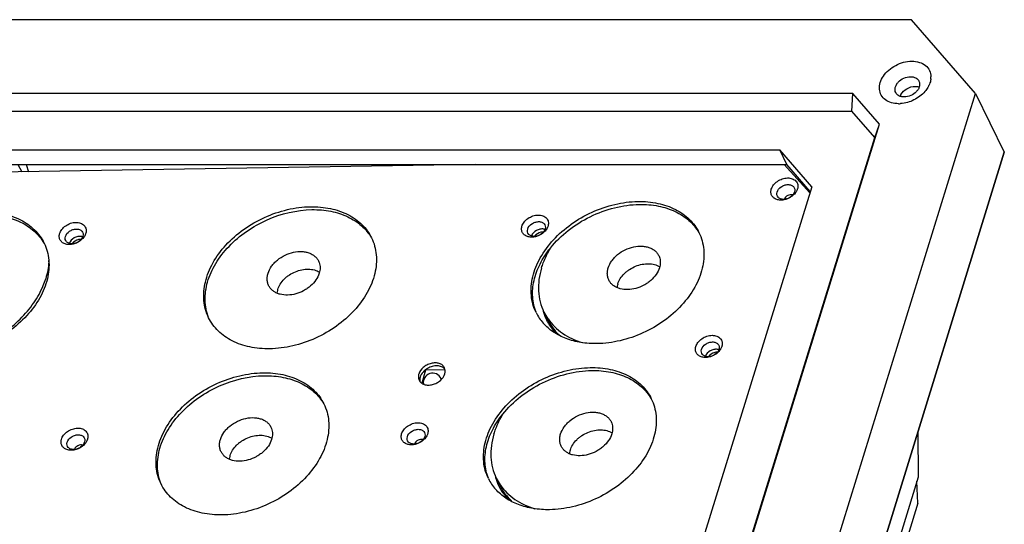
# Model space of a CAD drawing. Units: inches. Extents: x 4163 to 4941, y -73 to 508.
# Drawn here: x 4761 to 4928, y 167 to 253 of the extents above; entities that cross this region are included whole.
import ezdxf

# ---------------------------------------------------------------- set-up
doc = ezdxf.new("R2010")
doc.units = ezdxf.units.IN
doc.layers.add('02___PRT_ALL_AXES', color=7, linetype='Continuous')
doc.layers.add('03___PRT_ALL_CURVES', color=7, linetype='Continuous')

msp = doc.modelspace()

# ---------------------------------------------------------------- linework, layer by layer
at = {"linetype": 'Continuous'}
for p, q in [((4912.296, 252.805), (4722.189, 252.805)), ((4923.16, 240.272), (4912.296, 252.805)), ((4902.329, 240.285), (4724.418, 240.285)), ((4890.239, 133.739), (4923.16, 240.272)), ((4902.175, 237.278), (4902.329, 240.285)), ((4906.836, 235.086), (4902.329, 240.285)), ((4923.16, 240.272), (4928.041, 230.326)), ((4725.498, 237.278), (4902.175, 237.278)), ((4906.039, 232.821), (4902.175, 237.278)), ((4877.12, 138.925), (4906.836, 235.086)), ((4906.039, 232.821), (4906.836, 235.086)), ((4876.998, 138.843), (4906.039, 232.821)), ((4733.697, 230.698), (4889.909, 230.698)), ((4891.129, 228.212), (4889.909, 230.698)), ((4895.341, 224.431), (4889.909, 230.698)), ((4895.12, 123.794), (4928.041, 230.326)), ((4838.296, 228.212), (4734.443, 226.553)), ((4734.917, 228.212), (4891.129, 228.212)), ((4760.588, 228.212), (4761.255, 226.982)), ((4761.999, 228.212), (4762.396, 227)), ((4890.673, 228.212), (4895.032, 223.432)), ((4895.095, 223.636), (4891.129, 228.212)), ((4895.341, 224.431), (4871.135, 146.099)), ((4893.18, 225.463), (4893.508, 225.468)), ((4829.786, 193.332), (4829.148, 191.107)), ((4833.099, 193.385), (4829.786, 193.332)), ((4913.352, 182.793), (4913.417, 175.155)), ((4913.417, 175.155), (4907.659, 156.523)), ((4913.362, 170.746), (4913.198, 174.447)), ((4913.362, 170.746), (4907.963, 153.275))]:
    msp.add_line(p, q, dxfattribs=at)
for centre, radius, start, end in [((4912.752, 243.067), 2.843, 354.15429, 1.06218), ((4911.573, 243.396), 4.075, 332.68785, 334.5515), ((4912.041, 239.244), 1.76, 158.92555, 161.62588), ((4912.171, 239.192), 1.9, 151.87056, 158.86967), ((4910.099, 243.633), 5.085, 270.02477, 273.74758), ((4891.41, 222.099), 0.747, 162.00149, 163.98795), ((4855.885, 206.713), 8.173, 206.20938, 221.49512), ((4858.529, 205.863), 9.144, 195.99058, 197.21687), ((4858.404, 205.824), 9.012, 197.21104, 206.11662), ((4858.842, 205.386), 9.215, 193.81879, 196.15017), ((4858.695, 205.342), 9.062, 196.14396, 201.77709), ((4831.008, 191.201), 1.6, 26.13852, 188.27598), ((4831.654, 190.938), 3.082, 127.99218, 131.48913), ((4830.134, 191.684), 1.327, 185.53343, 192.6528), ((4831.691, 191.537), 0.839, 16.5403, 26.11902), ((4828.643, 180.557), 0.747, 162.00149, 163.98795), ((4770.894, 179.635), 0.747, 162.00149, 163.98795), ((4847.798, 178.518), 8.173, 206.20938, 221.49512), ((4850.442, 177.669), 9.144, 195.99058, 197.21687), ((4850.316, 177.629), 9.012, 197.21104, 206.11662), ((4850.754, 177.191), 9.215, 193.81879, 196.15017), ((4850.608, 177.147), 9.062, 196.14396, 201.77709)]:
    msp.add_arc(centre, radius, start, end, dxfattribs=at)
for points, start_tangent, end_tangent in [([(4907.869, 239.203), (4907.156, 239.993), (4906.845, 240.997), (4906.967, 242.116), (4907.511, 243.238), (4908.421, 244.252), (4909.609, 245.058), (4912.328, 245.755)], (-0.8068032, 0.5908203), (1, 0)), ([(4912.328, 245.755), (4913.622, 245.567), (4914.664, 245.022), (4915.345, 244.177), (4915.595, 243.12)], (1, 0), (0.0192914, -0.9998139)), ([(4909.606, 240.437), (4909.491, 240.854), (4909.528, 241.311), (4909.716, 241.775), (4910.039, 242.212), (4910.992, 242.882), (4912.113, 243.129)], (-0.4405284, 0.8977387), (1, 0)), ([(4913.556, 242.375), (4913.671, 241.958), (4913.633, 241.501), (4913.446, 241.037), (4913.123, 240.6), (4912.17, 239.93), (4911.048, 239.683)], (0.4405284, -0.8977387), (-1, 0)), ([(4912.113, 243.129), (4913, 242.929), (4913.329, 242.69), (4913.556, 242.375)], (1, 0), (0.4405284, -0.8977387)), ([(4915.581, 242.778), (4915.539, 242.496), (4915.253, 241.645)], (-0.101209, -0.9948652), (-0.4296324, -0.9030039)), ([(4910.495, 240.088), (4911.505, 241.093), (4912.919, 241.488)], (0.4705595, 0.8823683), (1, 0)), ([(4912.919, 241.488), (4913.097, 241.481), (4913.593, 241.379)], (1, 0), (0.9434825, -0.3314225)), ([(4915.194, 241.526), (4915.061, 241.287), (4914.557, 240.598)], (-0.4587737, -0.8885532), (-0.6565889, -0.7542486)), ([(4910.101, 238.549), (4908.877, 238.716), (4907.869, 239.203)], (-1, 0), (-0.8068032, 0.5908203)), ([(4911.048, 239.683), (4910.162, 239.883), (4909.832, 240.122), (4909.606, 240.437)], (-1, 0), (-0.4405284, 0.8977387)), ([(4914.557, 240.598), (4912.693, 239.18), (4910.431, 238.559)], (-0.6565889, -0.7542486), (-0.9978887, -0.0649467)), ([(4888.483, 224.024), (4888.859, 224.746), (4889.515, 225.363), (4890.353, 225.782), (4891.244, 225.939), (4892.053, 225.809), (4892.656, 225.413), (4892.963, 224.811), (4892.926, 224.094)], (0.2757195, 0.9612381), (-0.2757195, -0.9612381)), ([(4892.279, 223.07), (4890.973, 222.31), (4890.243, 222.182), (4889.56, 222.246), (4888.994, 222.495), (4888.603, 222.905), (4888.427, 223.432), (4888.483, 224.024)], (-0.7196023, -0.6943864), (0.2757195, 0.9612381)), ([(4889.468, 223.538), (4890.156, 224.431), (4890.714, 224.71), (4891.308, 224.815), (4891.847, 224.728), (4892.25, 224.464), (4892.454, 224.063), (4892.429, 223.585)], (0.2757195, 0.9612381), (-0.2757195, -0.9612381)), ([(4892.926, 224.094), (4892.87, 223.93), (4892.606, 223.448)], (-0.2757195, -0.9612381), (-0.5807379, -0.8140906)), ([(4892.429, 223.585), (4891.741, 222.692), (4891.183, 222.413), (4890.589, 222.309), (4890.05, 222.395), (4889.647, 222.659), (4889.443, 223.06), (4889.468, 223.538)], (-0.2757195, -0.9612381), (0.2757195, 0.9612381)), ([(4892.129, 223.066), (4891.276, 222.955), (4890.7, 222.329)], (-0.9587708, 0.2841803), (-0.308876, -0.9511023)), ([(4892.606, 223.448), (4892.533, 223.35), (4892.279, 223.07)], (-0.5807379, -0.8140906), (-0.7196023, -0.6943864)), ([(4792.965, 202.215), (4792.434, 203.612), (4792.162, 205.106), (4792.409, 208.276), (4793.687, 211.498), (4795.905, 214.541), (4798.904, 217.186), (4802.469, 219.243), (4806.343, 220.566), (4810.25, 221.059)], (-0.440459, 0.8977727), (0.9998725, 0.0159652)), ([(4810.25, 221.059), (4813.645, 220.746), (4816.619, 219.713), (4818.991, 218.023), (4819.905, 216.963), (4820.616, 215.781)], (0.9998725, 0.0159652), (0.440459, -0.8977727)), ([(4848.552, 203.103), (4848.021, 204.5), (4847.749, 205.994), (4847.996, 209.164), (4849.274, 212.386), (4851.492, 215.428), (4854.491, 218.073), (4858.056, 220.131), (4861.93, 221.454), (4865.837, 221.947)], (-0.440459, 0.8977727), (0.9998725, 0.0159652)), ([(4850.976, 214.046), (4853.999, 217.023), (4857.736, 219.367), (4861.877, 220.885), (4866.081, 221.45)], (0.6252478, 0.7804263), (0.9998725, 0.0159652)), ([(4865.837, 221.947), (4869.232, 221.633), (4872.206, 220.6), (4874.578, 218.911), (4875.492, 217.851), (4876.203, 216.669)], (0.9998725, 0.0159652), (0.440459, -0.8977727)), ([(4866.081, 221.45), (4869.315, 221.169), (4872.178, 220.237), (4874.512, 218.704), (4876.189, 216.656)], (0.9998725, 0.0159652), (0.5007661, -0.8655826)), ([(4754.663, 220.172), (4758.058, 219.858), (4761.032, 218.825), (4763.404, 217.136), (4764.318, 216.076), (4765.029, 214.894)], (0.9998725, 0.0159652), (0.440459, -0.8977727)), ([(4754.907, 219.674), (4758.141, 219.394), (4761.004, 218.462), (4763.338, 216.929), (4765.015, 214.881)], (0.9998725, 0.0159652), (0.5007661, -0.8655826)), ([(4792.962, 202.273), (4792.544, 203.675), (4792.373, 205.159), (4792.783, 208.273), (4794.164, 211.403), (4796.422, 214.334), (4799.403, 216.868), (4802.905, 218.832), (4810.494, 220.562)], (-0.3711934, 0.9285556), (0.9998725, 0.0159652)), ([(4810.494, 220.562), (4813.728, 220.281), (4816.591, 219.349), (4818.925, 217.816), (4820.602, 215.768)], (0.9998725, 0.0159652), (0.5007661, -0.8655826)), ([(4846.146, 217.734), (4846.521, 218.456), (4847.177, 219.074), (4848.015, 219.493), (4848.906, 219.649), (4849.715, 219.52), (4850.318, 219.124), (4850.625, 218.522), (4850.588, 217.805)], (0.2757195, 0.9612381), (-0.2757195, -0.9612381)), ([(4767.666, 216.481), (4768.042, 217.203), (4768.698, 217.821), (4769.536, 218.24), (4770.426, 218.396), (4771.235, 218.267), (4771.839, 217.871), (4772.146, 217.269), (4772.108, 216.552)], (0.2757195, 0.9612381), (-0.2757195, -0.9612381)), ([(4849.941, 216.781), (4848.635, 216.02), (4847.905, 215.893), (4847.222, 215.957), (4846.656, 216.206), (4846.265, 216.616), (4846.089, 217.143), (4846.146, 217.734)], (-0.7196023, -0.6943864), (0.2757195, 0.9612381)), ([(4847.13, 217.249), (4847.818, 218.142), (4848.376, 218.421), (4848.97, 218.526), (4849.509, 218.439), (4849.912, 218.175), (4850.116, 217.774), (4850.091, 217.296)], (0.2757195, 0.9612381), (-0.2757195, -0.9612381)), ([(4850.588, 217.805), (4850.532, 217.641), (4850.268, 217.159)], (-0.2757195, -0.9612381), (-0.5807379, -0.8140906)), ([(4771.462, 215.528), (4770.156, 214.767), (4769.426, 214.64), (4768.743, 214.704), (4768.177, 214.953), (4767.786, 215.363), (4767.609, 215.89), (4767.666, 216.481)], (-0.7196023, -0.6943864), (0.2757195, 0.9612381)), ([(4771.612, 216.043), (4770.924, 215.15), (4770.366, 214.871), (4769.772, 214.766), (4769.233, 214.853), (4768.83, 215.117), (4768.626, 215.518), (4768.651, 215.996)], (-0.2757195, -0.9612381), (0.2757195, 0.9612381)), ([(4768.651, 215.996), (4769.338, 216.889), (4769.897, 217.168), (4770.491, 217.273), (4771.03, 217.186), (4771.433, 216.922), (4771.637, 216.521), (4771.612, 216.043)], (0.2757195, 0.9612381), (-0.2757195, -0.9612381)), ([(4771.353, 216.014), (4770.735, 215.987), (4770.119, 215.752), (4769.293, 214.85)], (-0.9904529, 0.1378514), (-0.3545046, -0.9350543)), ([(4771.577, 215.965), (4771.353, 216.014)], (-0.9544206, 0.2984649), (-0.9904529, 0.1378514)), ([(4771.789, 215.906), (4771.715, 215.808), (4771.462, 215.528)], (-0.5807379, -0.8140906), (-0.7196023, -0.6943864)), ([(4772.108, 216.552), (4772.053, 216.388), (4771.789, 215.906)], (-0.2757195, -0.9612381), (-0.5807379, -0.8140906)), ([(4820.616, 215.781), (4821.147, 214.384), (4821.419, 212.89), (4821.173, 209.72), (4819.894, 206.498), (4817.676, 203.456), (4814.677, 200.811), (4811.113, 198.753), (4807.238, 197.43), (4803.331, 196.937)], (0.440459, -0.8977727), (-0.9998725, -0.0159652)), ([(4850.091, 217.296), (4849.404, 216.403), (4848.845, 216.124), (4848.251, 216.019), (4847.712, 216.106), (4847.309, 216.37), (4847.105, 216.771), (4847.13, 217.249)], (-0.2757195, -0.9612381), (0.2757195, 0.9612381)), ([(4849.832, 217.268), (4849.214, 217.24), (4848.598, 217.005), (4847.772, 216.103)], (-0.9904529, 0.1378514), (-0.3545046, -0.9350543)), ([(4849.788, 216.784), (4849.369, 216.722), (4848.279, 216.045)], (-0.9993327, -0.0365261), (-0.6417118, -0.7669459)), ([(4850.056, 217.218), (4849.832, 217.268)], (-0.9544206, 0.2984649), (-0.9904529, 0.1378514)), ([(4850.268, 217.159), (4850.195, 217.061), (4849.941, 216.781)], (-0.5807379, -0.8140906), (-0.7196023, -0.6943864)), ([(4876.203, 216.669), (4876.734, 215.272), (4877.006, 213.778), (4876.76, 210.608), (4875.481, 207.386), (4873.263, 204.343), (4870.264, 201.698), (4866.7, 199.64), (4862.825, 198.318), (4858.918, 197.825)], (0.440459, -0.8977727), (-0.9998725, -0.0159652)), ([(4765.029, 214.894), (4765.56, 213.497), (4765.832, 212.003), (4765.586, 208.832), (4764.307, 205.611), (4762.089, 202.568), (4759.09, 199.923), (4755.525, 197.865), (4751.651, 196.543), (4747.744, 196.05)], (0.440459, -0.8977727), (-0.9998725, -0.0159652)), ([(4771.308, 215.531), (4770.89, 215.469), (4769.799, 214.792)], (-0.9993327, -0.0365261), (-0.6417118, -0.7669459)), ([(4848.549, 203.161), (4847.975, 205.734), (4848.203, 208.508), (4849.222, 211.33), (4850.976, 214.046)], (-0.3711934, 0.9285556), (0.6252478, 0.7804263)), ([(4860.796, 210.676), (4861.394, 211.865), (4861.849, 212.42), (4862.391, 212.928), (4863.681, 213.752), (4865.126, 214.248), (4866.573, 214.365), (4867.249, 214.276), (4867.868, 214.09), (4868.414, 213.813), (4868.873, 213.451), (4869.232, 213.016), (4869.482, 212.518)], (0.2952474, 0.9554208), (0.344117, -0.9389268)), ([(4803.047, 209.754), (4803.645, 210.943), (4804.1, 211.498), (4804.642, 212.006), (4805.932, 212.83), (4807.377, 213.326), (4808.824, 213.443), (4809.5, 213.353), (4810.119, 213.168), (4810.665, 212.89), (4811.124, 212.529), (4811.483, 212.094), (4811.733, 211.596)], (0.2952474, 0.9554208), (0.344117, -0.9389268)), ([(4869.482, 212.518), (4869.598, 212.086), (4869.638, 211.629), (4869.49, 210.676)], (0.344117, -0.9389268), (-0.2952474, -0.9554208)), ([(4811.733, 211.596), (4811.849, 211.164), (4811.889, 210.707), (4811.742, 209.754)], (0.344117, -0.9389268), (-0.2952474, -0.9554208)), ([(4861.032, 208.371), (4860.785, 208.888), (4860.662, 209.455), (4860.666, 210.057), (4860.796, 210.676)], (-0.5322076, 0.8466139), (0.2952474, 0.9554208)), ([(4869.49, 210.676), (4868.938, 209.553), (4868.027, 208.537), (4867.463, 208.099), (4866.844, 207.722), (4865.5, 207.186), (4864.123, 206.98), (4862.842, 207.123), (4862.276, 207.323), (4861.778, 207.602), (4861.36, 207.954), (4861.032, 208.371)], (-0.2952474, -0.9554208), (-0.5322076, 0.8466139)), ([(4862.433, 207.941), (4862.855, 208.848), (4863.534, 209.69), (4863.955, 210.069), (4864.42, 210.41), (4865.452, 210.955), (4866.556, 211.289), (4867.656, 211.386), (4868.673, 211.242), (4869.536, 210.864)], (0.2952474, 0.9554208), (0.8439187, -0.5364711)), ([(4803.283, 207.449), (4803.036, 207.966), (4802.913, 208.533), (4802.917, 209.135), (4803.047, 209.754)], (-0.5322076, 0.8466139), (0.2952474, 0.9554208)), ([(4811.742, 209.754), (4811.189, 208.631), (4810.279, 207.614), (4809.715, 207.177), (4809.095, 206.8), (4807.752, 206.264), (4806.374, 206.058), (4805.093, 206.201), (4804.527, 206.401), (4804.029, 206.68), (4803.611, 207.032), (4803.283, 207.449)], (-0.2952474, -0.9554208), (-0.5322076, 0.8466139)), ([(4804.684, 207.019), (4805.106, 207.925), (4805.785, 208.768), (4806.206, 209.147), (4806.671, 209.488), (4807.703, 210.033), (4808.807, 210.367), (4809.907, 210.464), (4810.924, 210.319), (4811.787, 209.942)], (0.2952474, 0.9554208), (0.8439187, -0.5364711)), ([(4862.433, 207.941), (4862.388, 207.784), (4862.307, 207.316)], (-0.2952474, -0.9554208), (-0.0918586, -0.9957721)), ([(4804.684, 207.019), (4804.639, 206.862), (4804.558, 206.393)], (-0.2952474, -0.9554208), (-0.0918586, -0.9957721)), ([(4803.331, 196.937), (4799.937, 197.251), (4796.962, 198.284), (4794.59, 199.973), (4793.677, 201.033), (4792.965, 202.215)], (-0.9998725, -0.0159652), (-0.440459, 0.8977727)), ([(4858.918, 197.825), (4856.164, 198.018), (4853.657, 198.682), (4851.494, 199.79), (4849.763, 201.297)], (-0.9998725, -0.0159652), (-0.6619986, 0.7495051)), ([(4850.312, 201.856), (4850.653, 201.227), (4851.97, 199.51)], (0.4405115, -0.897747), (0.696675, -0.7173869)), ([(4850.492, 201.944), (4851.347, 200.544), (4852.459, 199.303)], (0.4405448, -0.8977306), (0.7302666, -0.6831623)), ([(4875.663, 197.312), (4876.038, 198.034), (4876.695, 198.652), (4877.532, 199.071), (4878.423, 199.227), (4879.232, 199.098), (4879.836, 198.702), (4880.142, 198.1), (4880.105, 197.383)], (0.2757195, 0.9612381), (-0.2757195, -0.9612381)), ([(4879.459, 196.359), (4878.152, 195.598), (4877.422, 195.471), (4876.739, 195.535), (4876.173, 195.784), (4875.783, 196.194), (4875.606, 196.721), (4875.663, 197.312)], (-0.7196023, -0.6943864), (0.2757195, 0.9612381)), ([(4876.647, 196.827), (4877.335, 197.72), (4877.893, 197.999), (4878.487, 198.104), (4879.027, 198.017), (4879.429, 197.753), (4879.634, 197.352), (4879.609, 196.874)], (0.2757195, 0.9612381), (-0.2757195, -0.9612381)), ([(4880.105, 197.383), (4880.049, 197.219), (4879.785, 196.737)], (-0.2757195, -0.9612381), (-0.5807379, -0.8140906)), ([(4879.609, 196.874), (4878.921, 195.981), (4878.362, 195.702), (4877.768, 195.598), (4877.229, 195.684), (4876.827, 195.948), (4876.622, 196.349), (4876.647, 196.827)], (-0.2757195, -0.9612381), (0.2757195, 0.9612381)), ([(4879.349, 196.846), (4878.732, 196.818), (4878.115, 196.584), (4877.29, 195.681)], (-0.9904529, 0.1378514), (-0.3543866, -0.935099)), ([(4879.305, 196.362), (4878.886, 196.3), (4877.796, 195.623)], (-0.999335, -0.0364643), (-0.6416171, -0.7670251)), ([(4879.574, 196.796), (4879.349, 196.846)], (-0.9544136, 0.2984873), (-0.9904529, 0.1378514)), ([(4879.785, 196.737), (4879.712, 196.639), (4879.459, 196.359)], (-0.5807379, -0.8140906), (-0.7196023, -0.6943864)), ([(4833.003, 193.726), (4832.653, 194.161), (4832.119, 194.445), (4831.456, 194.548), (4830.731, 194.459), (4830.019, 194.188), (4829.39, 193.763), (4828.628, 192.632)], (-0.4410794, 0.8974681), (-0.2757195, -0.9612381)), ([(4832.834, 193.712), (4832.176, 193.998), (4831.369, 194.033), (4830.524, 193.813), (4829.757, 193.367)], (-0.8087507, 0.5881515), (-0.7879548, -0.6157331)), ([(4784.878, 174.02), (4784.347, 175.417), (4784.075, 176.911), (4784.321, 180.082), (4785.6, 183.303), (4787.818, 186.346), (4790.817, 188.991), (4794.381, 191.049), (4798.256, 192.371), (4802.163, 192.865)], (-0.440459, 0.8977727), (0.9998725, 0.0159652)), ([(4784.875, 174.079), (4784.456, 175.48), (4784.285, 176.965), (4784.695, 180.079), (4786.076, 183.208), (4788.334, 186.14), (4791.316, 188.674), (4794.817, 190.637), (4802.407, 192.367)], (-0.3711934, 0.9285556), (0.9998725, 0.0159652)), ([(4802.163, 192.865), (4805.557, 192.551), (4808.531, 191.518), (4810.904, 189.829), (4811.817, 188.769), (4812.529, 187.586)], (0.9998725, 0.0159652), (0.440459, -0.8977727)), ([(4802.407, 192.367), (4805.641, 192.087), (4808.503, 191.154), (4810.838, 189.622), (4812.514, 187.574)], (0.9998725, 0.0159652), (0.5007661, -0.8655826)), ([(4828.628, 192.632), (4828.592, 192.484), (4828.57, 192.05)], (-0.2757195, -0.9612381), (0.0991514, -0.9950724)), ([(4828.694, 191.61), (4829.045, 191.174), (4829.578, 190.891), (4830.241, 190.788), (4830.966, 190.876), (4831.679, 191.147), (4832.307, 191.573), (4833.07, 192.703)], (0.4410794, -0.8974681), (0.2757195, 0.9612381)), ([(4829.613, 193.247), (4829.358, 192.992), (4828.872, 192.135)], (-0.7489214, -0.6626588), (-0.2757195, -0.9612381)), ([(4833.105, 193.453), (4833.046, 193.523), (4832.834, 193.712)], (-0.6190198, 0.7853754), (-0.8087507, 0.5881515)), ([(4833.07, 192.703), (4833.131, 193.238), (4833.003, 193.726)], (0.2757195, 0.9612381), (-0.4410794, 0.8974681)), ([(4840.465, 174.908), (4839.934, 176.305), (4839.662, 177.799), (4839.908, 180.969), (4841.187, 184.191), (4843.405, 187.234), (4846.404, 189.879), (4849.968, 191.936), (4853.843, 193.259), (4857.75, 193.752)], (-0.440459, 0.8977727), (0.9998725, 0.0159652)), ([(4842.889, 185.851), (4845.911, 188.828), (4849.649, 191.173), (4853.79, 192.69), (4857.994, 193.255)], (0.6252478, 0.7804263), (0.9998725, 0.0159652)), ([(4857.75, 193.752), (4861.144, 193.439), (4864.118, 192.405), (4866.491, 190.716), (4867.404, 189.656), (4868.116, 188.474)], (0.9998725, 0.0159652), (0.440459, -0.8977727)), ([(4857.994, 193.255), (4861.228, 192.974), (4864.09, 192.042), (4866.425, 190.509), (4868.101, 188.461)], (0.9998725, 0.0159652), (0.5007661, -0.8655826)), ([(4828.57, 192.05), (4828.587, 191.935), (4828.694, 191.61)], (0.0991514, -0.9950724), (0.4410794, -0.8974681)), ([(4828.872, 192.135), (4828.836, 191.988), (4828.814, 191.556)], (-0.2757195, -0.9612381), (0.0968085, -0.995303)), ([(4812.529, 187.586), (4813.06, 186.189), (4813.332, 184.695), (4813.085, 181.525), (4811.807, 178.303), (4809.589, 175.261), (4806.59, 172.616), (4803.025, 170.558), (4799.151, 169.235), (4795.244, 168.742)], (0.440459, -0.8977727), (-0.9998725, -0.0159652)), ([(4868.116, 188.474), (4868.647, 187.077), (4868.919, 185.583), (4868.672, 182.413), (4867.394, 179.191), (4865.176, 176.148), (4862.177, 173.503), (4858.612, 171.446), (4854.738, 170.123), (4850.831, 169.63)], (0.440459, -0.8977727), (-0.9998725, -0.0159652)), ([(4840.462, 174.966), (4839.887, 177.54), (4840.116, 180.313), (4841.135, 183.135), (4842.889, 185.851)], (-0.3711934, 0.9285556), (0.6252478, 0.7804263)), ([(4852.708, 182.481), (4853.307, 183.671), (4853.761, 184.225), (4854.304, 184.734), (4855.594, 185.557), (4857.039, 186.054), (4858.486, 186.17), (4859.161, 186.081), (4859.781, 185.895), (4860.327, 185.618), (4860.786, 185.257), (4861.145, 184.821), (4861.394, 184.323)], (0.2952474, 0.9554208), (0.344117, -0.9389268)), ([(4794.959, 181.559), (4795.558, 182.749), (4796.012, 183.303), (4796.555, 183.812), (4797.845, 184.635), (4799.29, 185.132), (4800.737, 185.248), (4801.412, 185.159), (4802.032, 184.973), (4802.578, 184.696), (4803.037, 184.335), (4803.396, 183.899), (4803.645, 183.401)], (0.2952474, 0.9554208), (0.344117, -0.9389268)), ([(4825.716, 182.482), (4826.092, 183.204), (4826.748, 183.822), (4827.585, 184.241), (4828.476, 184.397), (4829.285, 184.268), (4829.889, 183.872), (4830.196, 183.27), (4830.158, 182.553)], (0.2757195, 0.9612381), (-0.2757195, -0.9612381)), ([(4861.394, 184.323), (4861.51, 183.891), (4861.551, 183.435), (4861.403, 182.481)], (0.344117, -0.9389268), (-0.2952474, -0.9554208)), ([(4767.967, 181.56), (4768.343, 182.282), (4768.999, 182.899), (4769.837, 183.319), (4770.727, 183.475), (4771.536, 183.346), (4772.14, 182.95), (4772.447, 182.347), (4772.409, 181.631)], (0.2757195, 0.9612381), (-0.2757195, -0.9612381)), ([(4768.952, 181.075), (4769.639, 181.968), (4770.198, 182.247), (4770.792, 182.351), (4771.331, 182.265), (4771.734, 182.001), (4771.938, 181.6), (4771.913, 181.122)], (0.2757195, 0.9612381), (-0.2757195, -0.9612381)), ([(4796.596, 178.824), (4797.019, 179.731), (4797.698, 180.573), (4798.118, 180.952), (4798.584, 181.293), (4799.615, 181.838), (4800.72, 182.172), (4801.819, 182.27), (4802.836, 182.125), (4803.699, 181.747)], (0.2952474, 0.9554208), (0.8439187, -0.5364711)), ([(4803.645, 183.401), (4803.761, 182.969), (4803.802, 182.513), (4803.654, 181.559)], (0.344117, -0.9389268), (-0.2952474, -0.9554208)), ([(4829.512, 181.529), (4828.206, 180.768), (4827.476, 180.64), (4826.793, 180.704), (4826.227, 180.954), (4825.836, 181.364), (4825.659, 181.891), (4825.716, 182.482)], (-0.7196023, -0.6943864), (0.2757195, 0.9612381)), ([(4826.701, 181.997), (4827.388, 182.89), (4827.947, 183.169), (4828.541, 183.273), (4829.08, 183.187), (4829.482, 182.923), (4829.687, 182.522), (4829.662, 182.044)], (0.2757195, 0.9612381), (-0.2757195, -0.9612381)), ([(4830.158, 182.553), (4830.103, 182.389), (4829.839, 181.906)], (-0.2757195, -0.9612381), (-0.5807379, -0.8140906)), ([(4852.944, 180.176), (4852.698, 180.693), (4852.575, 181.26), (4852.578, 181.862), (4852.708, 182.481)], (-0.5322076, 0.8466139), (0.2952474, 0.9554208)), ([(4861.403, 182.481), (4860.851, 181.359), (4859.94, 180.342), (4859.376, 179.904), (4858.757, 179.527), (4857.413, 178.992), (4856.036, 178.785), (4854.754, 178.929), (4854.188, 179.128), (4853.69, 179.407), (4853.273, 179.759), (4852.944, 180.176)], (-0.2952474, -0.9554208), (-0.5322076, 0.8466139)), ([(4854.345, 179.746), (4854.768, 180.653), (4855.446, 181.495), (4855.867, 181.874), (4856.333, 182.215), (4857.364, 182.761), (4858.469, 183.094), (4859.568, 183.192), (4860.585, 183.047), (4861.448, 182.669)], (0.2952474, 0.9554208), (0.8439187, -0.5364711)), ([(4771.763, 180.607), (4770.457, 179.846), (4769.727, 179.718), (4769.044, 179.782), (4768.478, 180.032), (4768.087, 180.441), (4767.91, 180.969), (4767.967, 181.56)], (-0.7196023, -0.6943864), (0.2757195, 0.9612381)), ([(4771.913, 181.122), (4771.225, 180.229), (4770.667, 179.95), (4770.073, 179.845), (4769.534, 179.931), (4769.131, 180.195), (4768.927, 180.597), (4768.952, 181.075)], (-0.2757195, -0.9612381), (0.2757195, 0.9612381)), ([(4771.613, 180.602), (4770.76, 180.491), (4770.184, 179.866)], (-0.9587708, 0.2841803), (-0.308876, -0.9511023)), ([(4772.09, 180.984), (4772.016, 180.886), (4771.763, 180.607)], (-0.5807379, -0.8140906), (-0.7196023, -0.6943864)), ([(4772.409, 181.631), (4772.354, 181.467), (4772.09, 180.984)], (-0.2757195, -0.9612381), (-0.5807379, -0.8140906)), ([(4795.195, 179.254), (4794.949, 179.771), (4794.826, 180.338), (4794.829, 180.94), (4794.959, 181.559)], (-0.5322076, 0.8466139), (0.2952474, 0.9554208)), ([(4803.654, 181.559), (4803.102, 180.436), (4802.191, 179.42), (4801.627, 178.982), (4801.008, 178.605), (4799.664, 178.069), (4798.287, 177.863), (4797.005, 178.006), (4796.439, 178.206), (4795.942, 178.485), (4795.524, 178.837), (4795.195, 179.254)], (-0.2952474, -0.9554208), (-0.5322076, 0.8466139)), ([(4829.662, 182.044), (4828.974, 181.151), (4828.416, 180.872), (4827.822, 180.767), (4827.283, 180.854), (4826.88, 181.117), (4826.676, 181.519), (4826.701, 181.997)], (-0.2757195, -0.9612381), (0.2757195, 0.9612381)), ([(4829.362, 181.524), (4828.509, 181.414), (4827.933, 180.788)], (-0.9587708, 0.2841803), (-0.308876, -0.9511023)), ([(4829.839, 181.906), (4829.765, 181.808), (4829.512, 181.529)], (-0.5807379, -0.8140906), (-0.7196023, -0.6943864)), ([(4854.345, 179.746), (4854.301, 179.589), (4854.219, 179.121)], (-0.2952474, -0.9554208), (-0.0918586, -0.9957721)), ([(4796.596, 178.824), (4796.552, 178.667), (4796.47, 178.199)], (-0.2952474, -0.9554208), (-0.0918586, -0.9957721)), ([(4795.244, 168.742), (4791.849, 169.056), (4788.875, 170.089), (4786.503, 171.778), (4785.589, 172.838), (4784.878, 174.02)], (-0.9998725, -0.0159652), (-0.440459, 0.8977727)), ([(4850.831, 169.63), (4848.077, 169.824), (4845.569, 170.488), (4843.407, 171.595), (4841.676, 173.103)], (-0.9998725, -0.0159652), (-0.6619986, 0.7495051)), ([(4842.224, 173.662), (4842.565, 173.032), (4843.883, 171.315)], (0.4405115, -0.897747), (0.696675, -0.7173869)), ([(4842.404, 173.749), (4843.26, 172.349), (4844.372, 171.108)], (0.4405448, -0.8977306), (0.7302666, -0.6831623))]:
    msp.add_spline(points, degree=3, dxfattribs=dict(at, start_tangent=start_tangent, end_tangent=end_tangent))
at = {"layer": '02___PRT_ALL_AXES', "linetype": 'Continuous'}
for p, q in [((4764.738, 207.327), (4764.744, 207.341)), ((4849.882, 203.187), (4850.492, 201.944)), ((4832.502, 191.789), (4832.444, 191.906)), ((4841.794, 174.992), (4842.404, 173.749))]:
    msp.add_line(p, q, dxfattribs=at)
for centre, radius, start, end in [((4755.326, 212.222), 10.509, 357.05907, 358.37863), ((4751.634, 213.129), 14.331, 336.17623, 337.64442), ((4752.251, 212.88), 13.666, 337.6289, 342.76932), ((4857.854, 207.1), 8.881, 206.14102, 214.73178), ((4857.953, 207.165), 8.999, 214.71358, 214.94988), ((4849.767, 178.905), 8.881, 206.14102, 214.73178), ((4849.866, 178.97), 8.999, 214.71358, 214.94988)]:
    msp.add_arc(centre, radius, start, end, dxfattribs=at)
for points, start_tangent, end_tangent in [([(4849.485, 210.676), (4849.778, 211.522), (4851.023, 214.025)], (0.2952474, 0.9554208), (0.5235618, 0.8519877)), ([(4765.821, 211.682), (4765.655, 210.265), (4765.303, 208.832)], (-0.0512774, -0.9986844), (-0.2952474, -0.9554208)), ([(4849.485, 210.676), (4849.047, 208.695), (4848.967, 206.758), (4849.248, 204.908), (4849.881, 203.187)], (-0.2952474, -0.9554208), (0.4405313, -0.8977372)), ([(4754.298, 197.469), (4757.672, 199.325), (4760.634, 201.671), (4763.03, 204.384), (4764.738, 207.327)], (0.912677, 0.4086817), (0.4048716, 0.9143735)), ([(4850.577, 202.01), (4851.687, 200.701), (4853.054, 199.582), (4854.65, 198.674), (4856.446, 197.995)], (0.5728594, -0.8196537), (0.958469, -0.2851966)), ([(4841.398, 182.481), (4841.691, 183.327), (4842.936, 185.83)], (0.2952474, 0.9554208), (0.5235618, 0.8519877)), ([(4841.398, 182.481), (4840.96, 180.5), (4840.88, 178.563), (4841.16, 176.714), (4841.794, 174.992)], (-0.2952474, -0.9554208), (0.4405313, -0.8977372)), ([(4842.489, 173.815), (4843.6, 172.506), (4844.966, 171.387), (4846.563, 170.479), (4848.359, 169.8)], (0.5728594, -0.8196537), (0.958469, -0.2851966))]:
    msp.add_spline(points, degree=3, dxfattribs=dict(at, start_tangent=start_tangent, end_tangent=end_tangent))
at = {"layer": '03___PRT_ALL_CURVES', "linetype": 'Continuous'}
msp.add_line((4928.041, 230.326), (4895.12, 123.794), dxfattribs=at)

doc.saveas('drawing.dxf')
